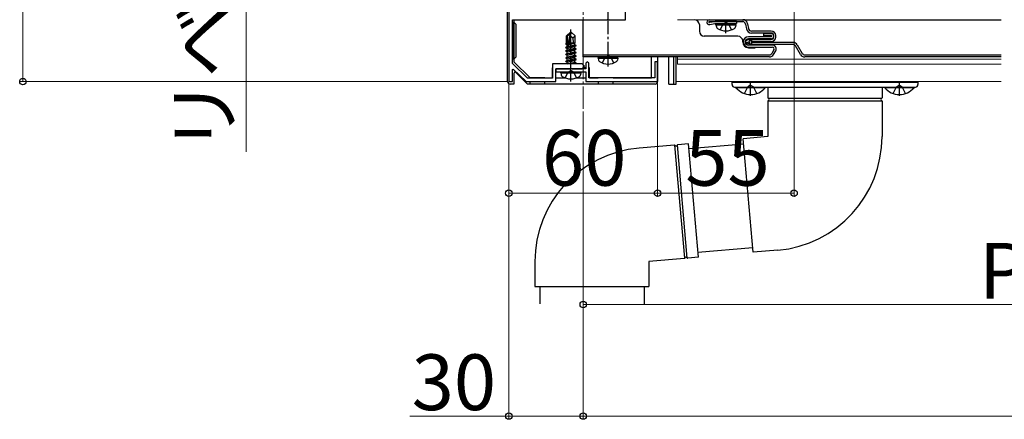
# Model space of a CAD drawing. Extents: x 0 to 2625, y 0 to 3932.
# Drawn here: x 203 to 600, y 1495 to 1656 of the extents above; entities that cross this region are included whole.
import ezdxf

# ---------------------------------------------------------------- set-up
doc = ezdxf.new("R2010")
doc.units = 0
doc.linetypes.add('YCENTER_1', pattern=[13, 10, -1, 1, -1])
doc.linetypes.add('YHIDDEN_1', pattern=[4, 3, -1])
for name, color, linetype, lineweight in [('YKK_11', 7, 'CONTINUOUS', 30), ('YKK_12', 2, 'CONTINUOUS', 13), ('YKK_13', 4, 'CONTINUOUS', 30), ('YKK_D', 6, 'CONTINUOUS', 13)]:
    doc.layers.add(name, color=color, linetype=linetype, lineweight=lineweight)
doc.styles.add('text-b', font='txt')

msp = doc.modelspace()

# ---------------------------------------------------------------- linework, layer by layer
at = {"layer": 'YKK_11', "linetype": 'ByBlock', "lineweight": -2, "ltscale": 0.5}
for p, q in [((447, 1656), (447, 1679.7)), ((400, 1671), (400, 1631)), ((439.54, 1656), (439.73, 1656.12)), ((440.27, 1656.12), (440.46, 1656)), ((401.4, 1638.35), (401.4, 1656)), ((401.4, 1656), (439.54, 1656)), ((440.46, 1656), (447, 1656)), ((407.56, 1632.4), (401.4, 1638.35)), ((429.5, 1638.2), (417.6, 1638.2)), ((417.6, 1638.2), (417.6, 1632.4)), ((419, 1631), (419, 1636.2)), ((419, 1636.2), (424.54, 1636.2)), ((431, 1636.2), (419, 1636.2)), ((419, 1636.2), (419, 1635)), ((424.54, 1636.2), (424.73, 1636.32)), ((424.73, 1636.32), (425.27, 1636.32)), ((425.27, 1636.32), (425.46, 1636.2)), ((425.46, 1636.2), (429.5, 1636.2)), ((430.5, 1637.2), (429.5, 1638.2)), ((429.5, 1636.2), (430.5, 1637.2)), ((431.6, 1639), (431, 1638.4)), ((431, 1638.4), (431, 1636.2)), ((432.2, 1638.4), (431.6, 1639)), ((432.2, 1632.5), (432.2, 1638.4)), ((460, 1639), (458.9, 1639)), ((458.9, 1639), (458.9, 1632.5)), ((460, 1631), (460, 1639)), ((401.4, 1635.9), (401.77, 1636.05)), ((401.4, 1631), (401.4, 1635.9)), ((401.77, 1636.05), (407, 1631)), ((417.6, 1632.4), (407.56, 1632.4)), ((419, 1635), (424.54, 1635)), ((424.54, 1635), (424.73, 1635.12)), ((424.73, 1635.12), (425.27, 1635.12)), ((425.27, 1635.12), (425.46, 1635)), ((425.46, 1635), (431, 1635)), ((431, 1635), (431, 1631)), ((458.9, 1632.5), (432.2, 1632.5)), ((400, 1631), (401.4, 1631)), ((407, 1631), (419, 1631)), ((431, 1631), (460, 1631))]:
    msp.add_line(p, q, dxfattribs=at)
at = {"layer": 'YKK_12', "linetype": 'YCENTER_1'}
msp.add_line((430, 2214), (430, 1620), dxfattribs=at)
at = {"layer": 'YKK_12'}
for p, q in [((598.5, 1656), (468, 1656)), ((467.5, 1641), (467.5, 1631)), ((468, 1638), (468, 1641)), ((598.5, 1640), (468, 1640)), ((598.5, 1638), (468, 1638)), ((598.5, 1631), (467.5, 1631))]:
    msp.add_line(p, q, dxfattribs=at)
at = {"layer": 'YKK_13'}
for p, q in [((399.5, 1631), (399.5, 1675.33)), ((401.7, 1655), (401.7, 1640)), ((401.7, 1655), (402, 1655)), ((402, 1656), (402, 1655)), ((402, 1655), (402, 1640)), ((403, 1654), (402, 1655)), ((403, 1641), (403, 1654)), ((430, 1641), (430, 1656)), ((476.82, 1654), (476.82, 1651.3)), ((480.82, 1656), (494.32, 1656)), ((480.82, 1655.2), (494.32, 1655.2)), ((483.04, 1655.19), (480.85, 1654.8)), ((480.99, 1654.02), (483.11, 1654.39)), ((483.82, 1655.2), (483.18, 1655.2)), ((483.25, 1654.4), (491.82, 1654.4)), ((491.82, 1655.2), (483.51, 1655.2)), ((483.53, 1653.9), (483.62, 1654.4)), ((483.53, 1653.9), (483.67, 1653.1)), ((483.53, 1653.9), (491.53, 1653.9)), ((483.62, 1654.4), (491.44, 1654.4)), ((491.53, 1653.9), (491.39, 1653.1)), ((491.53, 1653.9), (491.44, 1654.4)), ((491.82, 1655.2), (491.82, 1654.4)), ((494.32, 1656), (598.5, 1656)), ((495.5, 1654.22), (495.86, 1652.24)), ((496.29, 1654.36), (496.65, 1652.38)), ((424.85, 1651), (423.3, 1649.45)), ((423.3, 1646.48), (423.3, 1649.45)), ((423.3, 1649.45), (423.6, 1649.33)), ((423.6, 1649.33), (424.85, 1650.58)), ((423.6, 1645.05), (423.6, 1649.33)), ((423.67, 1644.88), (424.85, 1650.58)), ((424.09, 1644.99), (425, 1649.38)), ((425.15, 1651), (424.85, 1651)), ((424.85, 1650.58), (424.85, 1651)), ((425, 1649.38), (425, 1651)), ((425, 1649.38), (425.15, 1651)), ((425, 1649.38), (425.74, 1648.65)), ((425.15, 1651), (426.7, 1649.45)), ((425.74, 1648.65), (426.7, 1649.45)), ((425.74, 1648.65), (425.9, 1646.6)), ((426.7, 1646.6), (426.7, 1649.45)), ((492.32, 1649.3), (478.82, 1649.3)), ((505.82, 1649.1), (496.62, 1649.1)), ((505.82, 1648.3), (496.62, 1648.3)), ((505.82, 1651.4), (497.83, 1651.4)), ((505.82, 1650.6), (497.83, 1650.6)), ((502.82, 1649.5), (502.82, 1650.3)), ((505.82, 1650.3), (502.82, 1650.3)), ((505.82, 1649.5), (502.82, 1649.5)), ((506.82, 1649), (506.82, 1649.6)), ((507.62, 1649), (507.62, 1649.6)), ((422.9, 1644.85), (423.45, 1645.17)), ((422.9, 1644.85), (423.61, 1644.97)), ((423.67, 1644.88), (422.9, 1644.75)), ((422.9, 1644.75), (422.9, 1644.85)), ((422.9, 1644.75), (423.45, 1644.43)), ((422.9, 1643.45), (427.1, 1644.15)), ((423, 1646.31), (423.3, 1646.48)), ((423, 1646.31), (423.6, 1646.42)), ((423, 1646.09), (423, 1646.31)), ((423, 1646.09), (423.6, 1646.19)), ((423, 1646.09), (423.45, 1645.83)), ((423.3, 1646.6), (423.6, 1646.6)), ((423.45, 1645.83), (423.6, 1645.87)), ((423.45, 1645.17), (423.45, 1645.83)), ((423.45, 1645.17), (423.6, 1645.2)), ((423.45, 1644.43), (426.55, 1645.13)), ((423.45, 1643.77), (426.55, 1644.47)), ((423.45, 1643.77), (423.45, 1644.43)), ((427.1, 1645.45), (424.07, 1644.95)), ((424.1, 1645.05), (427.1, 1645.55)), ((424.16, 1645.33), (426.55, 1645.87)), ((424.3, 1646.03), (426.55, 1646.53)), ((424.37, 1646.32), (426.08, 1646.6)), ((424.42, 1646.58), (424.5, 1646.6)), ((424.42, 1646.6), (426.7, 1646.6)), ((426.7, 1646.6), (426.55, 1646.53)), ((426.55, 1645.87), (426.55, 1646.53)), ((427.1, 1645.55), (426.55, 1645.87)), ((427.1, 1645.45), (426.55, 1645.13)), ((426.55, 1644.47), (426.55, 1645.13)), ((427.1, 1644.15), (426.55, 1644.47)), ((427.1, 1645.45), (427.1, 1645.55)), ((427.1, 1644.05), (427.1, 1644.15)), ((494.32, 1647), (494.32, 1647.3)), ((506.32, 1645.7), (496.62, 1645.7)), ((496.62, 1644.9), (506.32, 1644.9)), ((496.62, 1644.7), (499.32, 1644.7)), ((497.82, 1648), (505.82, 1648)), ((497.82, 1647.2), (505.82, 1647.2)), ((514.74, 1646.8), (497.82, 1646.8)), ((514.74, 1646), (497.82, 1646)), ((517.62, 1642), (515.6, 1645.5)), ((516.29, 1645.9), (518.32, 1642.4)), ((402, 1640), (403, 1641)), ((427.1, 1644.05), (422.9, 1643.35)), ((422.9, 1643.45), (423.45, 1643.77)), ((422.9, 1643.35), (422.9, 1643.45)), ((422.9, 1643.35), (423.45, 1643.03)), ((422.9, 1642.05), (427.1, 1642.75)), ((427.1, 1642.65), (422.9, 1641.95)), ((422.9, 1642.05), (423.45, 1642.37)), ((422.9, 1641.95), (422.9, 1642.05)), ((422.9, 1641.95), (423.45, 1641.63)), ((422.9, 1640.65), (427.1, 1641.35)), ((427.1, 1641.25), (422.9, 1640.55)), ((422.9, 1640.65), (423.45, 1640.97)), ((422.9, 1640.55), (422.9, 1640.65)), ((422.9, 1640.55), (423.45, 1640.23)), ((423.45, 1643.03), (426.55, 1643.73)), ((423.45, 1642.37), (426.55, 1643.07)), ((423.45, 1642.37), (423.45, 1643.03)), ((423.45, 1641.63), (426.55, 1642.33)), ((423.45, 1640.97), (426.55, 1641.67)), ((423.45, 1640.97), (423.45, 1641.63)), ((423.45, 1640.23), (426.55, 1640.93)), ((423.45, 1639.57), (426.55, 1640.27)), ((423.45, 1639.57), (423.45, 1640.23)), ((427.1, 1644.05), (426.55, 1643.73)), ((426.55, 1643.07), (426.55, 1643.73)), ((427.1, 1642.75), (426.55, 1643.07)), ((427.1, 1642.65), (426.55, 1642.33)), ((426.55, 1641.67), (426.55, 1642.33)), ((427.1, 1641.35), (426.55, 1641.67)), ((427.1, 1641.25), (426.55, 1640.93)), ((426.55, 1640.27), (426.55, 1640.93)), ((427.1, 1639.95), (426.55, 1640.27)), ((427.1, 1642.65), (427.1, 1642.75)), ((427.1, 1641.25), (427.1, 1641.35)), ((430, 1641.8), (505.05, 1641.8)), ((505.05, 1641), (430, 1641)), ((436, 1640.5), (436.09, 1641)), ((436, 1640.5), (436.14, 1639.7)), ((436, 1640.5), (444, 1640.5)), ((436.09, 1641), (443.91, 1641)), ((444, 1640.5), (443.86, 1639.7)), ((444, 1640.5), (443.91, 1641)), ((457.5, 1632.5), (457.5, 1641)), ((460, 1641), (460, 1631)), ((464.5, 1630), (464.5, 1641)), ((466.5, 1630), (466.5, 1641)), ((466.5, 1630), (466.5, 1641)), ((467.5, 1630), (467.5, 1641)), ((506.92, 1643.85), (506.08, 1642.4)), ((506.78, 1642), (507.61, 1643.45)), ((519.35, 1641.8), (598.5, 1641.8)), ((598.5, 1641), (519.35, 1641)), ((402, 1640), (401.7, 1640)), ((402, 1640), (402, 1639.04)), ((402, 1639.04), (408.54, 1632.5)), ((417.6, 1636.5), (417.5, 1636.5)), ((417.5, 1636.5), (417.5, 1632.5)), ((422.9, 1639.25), (427.1, 1639.95)), ((427.1, 1639.85), (422.9, 1639.15)), ((422.9, 1639.25), (423.45, 1639.57)), ((422.9, 1639.15), (422.9, 1639.25)), ((422.9, 1639.15), (423.45, 1638.83)), ((423.45, 1638.83), (426.55, 1639.53)), ((423.45, 1638.2), (423.45, 1638.83)), ((423.59, 1638.2), (426.55, 1638.87)), ((425, 1638.2), (427.1, 1638.55)), ((427.1, 1638.45), (425.6, 1638.2)), ((427.1, 1639.85), (426.55, 1639.53)), ((426.55, 1638.87), (426.55, 1639.53)), ((427.1, 1638.55), (426.55, 1638.87)), ((427.1, 1638.45), (426.67, 1638.2)), ((427.1, 1639.85), (427.1, 1639.95)), ((427.1, 1638.45), (427.1, 1638.55)), ((431, 1636.5), (430.21, 1636.5)), ((432.5, 1636.5), (432.2, 1636.5)), ((432.5, 1632.5), (432.5, 1636.5)), ((402, 1634.29), (402, 1630)), ((407.5, 1630), (402.85, 1634.65)), ((408.5, 1632.5), (408.5, 1632.4)), ((408.54, 1632.5), (408.5, 1632.5)), ((414.5, 1632.5), (408.54, 1632.5)), ((414.5, 1632.5), (417.5, 1632.5)), ((414.5, 1632.4), (414.5, 1632.5)), ((419, 1632.5), (419, 1635)), ((419, 1635), (431, 1635)), ((419, 1632.5), (422.76, 1632.5)), ((421, 1634.5), (421.09, 1635)), ((421, 1634.5), (421.14, 1633.7)), ((421, 1634.5), (429, 1634.5)), ((421.09, 1635), (428.91, 1635)), ((427.24, 1632.5), (431, 1632.5)), ((429, 1634.5), (428.86, 1633.7)), ((429, 1634.5), (428.91, 1635)), ((431, 1635), (431, 1632.5)), ((432.5, 1632.5), (436, 1632.5)), ((442, 1632.5), (436, 1632.5)), ((442, 1632.5), (457.5, 1632.5)), ((402, 1630), (400.5, 1630)), ((408.5, 1630), (407.5, 1630)), ((408.5, 1631), (408.5, 1630)), ((408.5, 1630.09), (414.5, 1630.09)), ((414.5, 1630), (414.5, 1631)), ((436, 1630), (414.5, 1630)), ((436, 1631), (436, 1630)), ((436, 1630.09), (442, 1630.09)), ((442, 1630), (442, 1631)), ((459, 1630), (442, 1630)), ((464.5, 1630), (466.5, 1630)), ((466.5, 1630), (467.5, 1630)), ((490, 1630.8), (490, 1631)), ((490, 1630.8), (565, 1630.8)), ((490, 1629.8), (490, 1630.8)), ((491, 1628.8), (564, 1628.8)), ((491.6, 1628.8), (503.4, 1628.8)), ((491.6, 1628.55), (491.6, 1628.8)), ((503.4, 1628.55), (491.6, 1628.55)), ((503.4, 1628.55), (503.4, 1628.8)), ((504.5, 1628.8), (550.5, 1628.8)), ((504.5, 1628.8), (504.5, 1624.47)), ((550.5, 1628.8), (550.5, 1624.47)), ((551.6, 1628.8), (563.4, 1628.8)), ((551.6, 1628.55), (551.6, 1628.8)), ((563.4, 1628.55), (551.6, 1628.55)), ((563.4, 1628.55), (563.4, 1628.8)), ((565, 1631), (565, 1630.8)), ((565, 1630.8), (565, 1629.8)), ((504.5, 1623.13), (504.5, 1608.8)), ((550.5, 1623.13), (550.5, 1608.8)), ((504.5, 1608.8), (494.54, 1607.93)), ((466.77, 1605.41), (452.49, 1604.16)), ((472.41, 1605.9), (468.1, 1605.53)), ((476.42, 1560.08), (472.41, 1605.9)), ((472.58, 1604), (494.71, 1605.94)), ((496.54, 1585.02), (494.54, 1607.93)), ((498.55, 1562.1), (496.54, 1585.02)), ((476.24, 1562.16), (498.37, 1564.1)), ((508.51, 1562.98), (498.55, 1562.1)), ((410.5, 1558.34), (410.5, 1548.34)), ((470.77, 1559.58), (456.5, 1558.34)), ((456.5, 1558.34), (456.5, 1548.34)), ((476.42, 1560.08), (472.11, 1559.7)), ((410.5, 1548.34), (433.5, 1548.34)), ((412.5, 1548.34), (412.5, 1541.34)), ((433.5, 1548.34), (456.5, 1548.34)), ((454.5, 1548.34), (454.5, 1541.34))]:
    msp.add_line(p, q, dxfattribs=at)
at = {"layer": 'YKK_13', "linetype": 'YCENTER_1'}
for p, q in [((440, 1637.1), (440, 1667)), ((487.53, 1650.5), (487.53, 1654.4)), ((425, 1631.1), (425, 1652)), ((497.5, 1625.3), (497.5, 1631)), ((557.5, 1625.3), (557.5, 1631))]:
    msp.add_line(p, q, dxfattribs=at)
at = {"layer": 'YKK_13', "linetype": 'YHIDDEN_1'}
for p, q in [((485.23, 1651.92), (486.39, 1654.24)), ((486.39, 1654.24), (487.53, 1654.85)), ((488.68, 1654.24), (487.53, 1654.85)), ((489.83, 1651.92), (488.68, 1654.24)), ((437.7, 1638.52), (438.86, 1640.84)), ((438.86, 1640.84), (440, 1641.45)), ((441.15, 1640.84), (440, 1641.45)), ((442.3, 1638.52), (441.15, 1640.84)), ((422.7, 1632.52), (423.86, 1634.84)), ((423.86, 1634.84), (425, 1635.45)), ((426.15, 1634.84), (425, 1635.45)), ((427.3, 1632.52), (426.15, 1634.84)), ((495, 1626.22), (496.35, 1628.93)), ((497.5, 1629.54), (496.35, 1628.93)), ((497.5, 1629.54), (498.64, 1628.93)), ((500, 1626.22), (498.64, 1628.93)), ((555, 1626.22), (556.35, 1628.93)), ((557.5, 1629.54), (556.35, 1628.93)), ((557.5, 1629.54), (558.64, 1628.93)), ((560, 1626.22), (558.64, 1628.93))]:
    msp.add_line(p, q, dxfattribs=at)
at = {"layer": 'YKK_13', "linetype": 'ByBlock'}
for p, q in [((504.6, 1624.3), (550.4, 1624.3)), ((504.6, 1623.3), (550.4, 1623.3)), ((470.94, 1559.69), (466.94, 1605.33)), ((471.93, 1559.78), (467.94, 1605.42))]:
    msp.add_line(p, q, dxfattribs=at)
at = {"layer": 'YKK_13'}
for centre, radius in [((496.62, 1647), 1.3), ((495.94, 1647.51), 0.1), ((495.94, 1646.31), 0.1), ((496.04, 1646.8), 0.1), ((496.47, 1647.93), 0.1), ((496.6, 1646.41), 0.1), ((496.82, 1647.01), 0.1), ((497.23, 1646.21), 0.1), ((497.33, 1647.71), 0.1), ((497.73, 1647), 0.1)]:
    msp.add_circle(centre, radius, dxfattribs=at)
for centre, radius, start, end in [((474.82, 1654), 2, 0, 90), ((480.82, 1655), 1, 90, 280), ((480.82, 1655), 0.2, 90, 280), ((483.18, 1654.4), 0.8, 90, 100), ((483.25, 1653.6), 0.8, 90, 100), ((484.56, 1653.25), 0.9, 190, 237.9441), ((487.53, 1658), 6.5, 237.9441, 302.0559), ((490.51, 1653.25), 0.9, 302.0559, 350), ((494.32, 1654), 2, 10.386, 90), ((494.32, 1654), 1.2, 10.386, 90), ((497.83, 1652.6), 2, 190.386, 270), ((497.83, 1652.6), 1.2, 190.386, 270), ((478.82, 1651.3), 2, 180, 270), ((492.32, 1647.3), 2, 0, 90), ((496.62, 1647), 2.1, 90, 180), ((496.62, 1647), 1.3, 90, 180), ((505.82, 1649.6), 1.8, 0, 90), ((505.82, 1649.6), 1, 0, 90), ((505.82, 1649.3), 1, 0, 90), ((505.82, 1649.3), 0.2, 360, 90), ((505.82, 1649.3), 0.2, 270, 0), ((505.82, 1649.3), 1, 270, 0), ((505.82, 1649), 1, 270, 0), ((505.82, 1649), 1.8, 270, 0), ((423.85, 1645.05), 0.248, 180, 347.191), ((496.62, 1647), 2.3, 180, 270), ((496.62, 1647), 2.1, 180, 270), ((496.62, 1647), 1.3, 180, 270), ((497.82, 1647), 1, 90, 180), ((497.82, 1647), 1, 180, 270), ((497.82, 1647), 0.2, 90, 180), ((497.82, 1647), 0.2, 180, 270), ((506.32, 1644.2), 1.5, 330, 90), ((506.32, 1644.2), 0.7, 330, 90), ((514.74, 1645), 1.8, 30, 90), ((514.74, 1645), 1, 30, 90), ((505.05, 1643), 1.2, 270, 330), ((505.05, 1643), 2, 270, 330), ((519.35, 1643), 2, 210, 270), ((519.35, 1643), 1.2, 210, 270), ((437.03, 1639.85), 0.9, 190, 237.9441), ((440, 1644.6), 6.5, 237.9441, 302.0559), ((442.97, 1639.85), 0.9, 302.0559, 350), ((401.48, 1636.73), 0.865, 268.2713, 296.2204), ((402.5, 1634.29), 0.5, 45, 180), ((422.03, 1633.85), 0.9, 190, 237.9441), ((425, 1638.6), 6.5, 237.9441, 302.0559), ((427.97, 1633.85), 0.9, 302.0559, 350), ((491, 1629.8), 1, 180, 270), ((497.5, 1633.5), 7.7, 219.9831, 320.0169), ((557.5, 1633.5), 7.7, 219.9831, 320.0169), ((564, 1629.8), 1, 270, 0), ((504.7, 1624.47), 0.2, 180, 253.3985), ((504.5, 1623.8), 0.5, 286.6015, 73.3985), ((550.5, 1623.8), 0.5, 106.6015, 253.3985), ((550.3, 1624.47), 0.2, 286.6015, 0), ((504.7, 1623.13), 0.2, 106.6015, 180), ((550.3, 1623.13), 0.2, 0, 73.3985), ((504.5, 1608.8), 46, 275, 0), ((466.78, 1605.21), 0.2, 21.6015, 95), ((467.43, 1605.47), 0.5, 201.6015, 348.3985), ((468.12, 1605.33), 0.2, 95, 168.3985), ((456.5, 1558.34), 46, 95, 180), ((470.76, 1559.78), 0.2, 275, 348.3985), ((471.44, 1559.64), 0.5, 21.6015, 168.3985), ((472.09, 1559.9), 0.2, 201.6015, 275)]:
    msp.add_arc(centre, radius, start, end, dxfattribs=at)
for centre, major_axis in [((400.5, 1631), (-0.71, -0.71)), ((459, 1631), (0.71, -0.71))]:
    msp.add_ellipse(centre, major_axis=major_axis, ratio=0.99628, start_param=5.499651, end_param=7.06672, dxfattribs=at)
at = {"layer": 'YKK_D'}
for p, q in [((294, 1846), (294, 1602.71)), ((515, 1765.3), (515, 1585)), ((204, 1681), (204, 1631)), ((399.3, 1631), (203, 1631)), ((400, 1630.3), (400, 1495)), ((400, 1630.3), (400, 1585)), ((460, 1630.3), (460, 1585)), ((460, 1630.3), (460, 1585)), ((430, 1619), (430, 1495)), ((430, 1619), (430, 1540)), ((430, 1619), (430, 1495)), ((400, 1586), (460, 1586)), ((460, 1586), (515, 1586)), ((430, 1541), (770, 1541)), ((400, 1496), (360.04, 1496)), ((430, 1496), (400, 1496)), ((430, 1496), (1790, 1496))]:
    msp.add_line(p, q, dxfattribs=at)
at = {"layer": 'YKK_D', "linetype": 'ByBlock', "lineweight": -2}
for centre in [(204, 1631), (400, 1586), (460, 1586), (460, 1586), (515, 1586), (430, 1541), (400, 1496), (430, 1496), (430, 1496)]:
    msp.add_circle(centre, 1.31, dxfattribs=at)

# ---------------------------------------------------------------- texts
at = {"layer": 'YKK_D', "style": 'text-b'}
msp.add_text('リベルパ床面:3.6', height=22.5, rotation=90, dxfattribs=at).set_placement((288.19, 1602))
for s, p in [('60', (413.32, 1589)), ('55', (471.14, 1589)), ('P', (589.64, 1543.4)), ('30', (360.77, 1498.4))]:
    msp.add_text(s, height=22.5, dxfattribs=at).set_placement(p)

doc.saveas('drawing.dxf')
